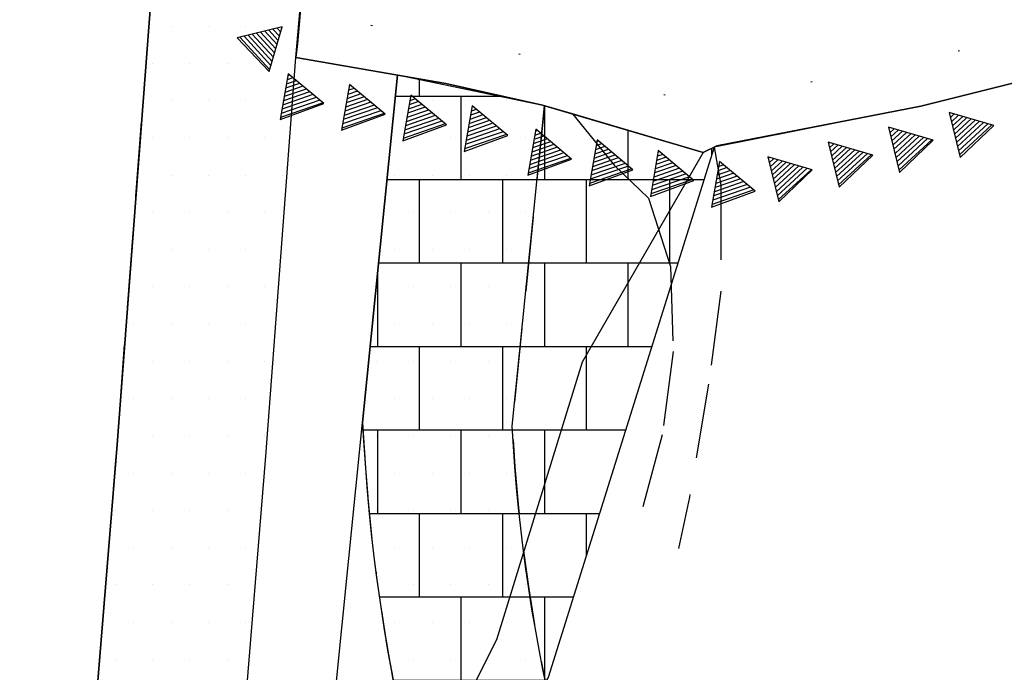
# Model space of a CAD drawing. Extents: x 1518057 to 1520045, y 5066122 to 5068802.
# Drawn here: x 1518744 to 1518810, y 5068174 to 5068218 of the extents above; entities that cross this region are included whole.
import ezdxf

# ---------------------------------------------------------------- set-up
doc = ezdxf.new("R2010")
doc.units = 0
doc.header["$LTSCALE"] = 20
doc.header["$MEASUREMENT"] = 0
for name, pattern in [('DIVIDE', [1.25, 0.5, -0.25, 0, -0.25, 0, -0.25]), ('DOTX2', [0.5, 0, -0.5]), ('HIDDEN', [0.375, 0.25, -0.125])]:
    doc.linetypes.add(name, pattern=pattern)
doc.layers.get('0').update_dxf_attribs({"linetype": 'CONTINUOUS'})
for name, color, linetype in [('CONF-COM', 6, 'DOTX2'), ('F1', 1, 'CONTINUOUS'), ('FASCIA-RISP', 8, 'HIDDEN'), ('G', 1, 'CONTINUOUS'), ('LOTTI', 7, 'CONTINUOUS'), ('PERCORSI', 7, 'CONTINUOUS'), ('RET-G', 8, 'CONTINUOUS'), ('RET-ZONEDEGR', 15, 'CONTINUOUS'), ('STRADE', 2, 'CONTINUOUS'), ('STRADE-PRG', 5, 'CONTINUOUS'), ('ZONEDEGRADATE', 1, 'CONTINUOUS')]:
    doc.layers.add(name, color=color, linetype=linetype)
doc.layers.add('SERVICE', color=7, linetype='CONTINUOUS', plot=False)

# ---------------------------------------------------------------- blocks, each defined once
blk = doc.blocks.new('*X85')
at = {"color": 0}
for p, q in [((1518771.25, 5068212.5), (1518771.25, 5068212.5)), ((1518773.75, 5068212.5), (1518773.75, 5068212.5)), ((1518776.25, 5068212.5), (1518776.25, 5068212.5)), ((1518770, 5068210), (1518770, 5068210)), ((1518772.5, 5068210), (1518772.5, 5068210)), ((1518775, 5068210), (1518775, 5068210)), ((1518777.5, 5068210), (1518777.5, 5068210)), ((1518768.75, 5068207.5), (1518768.75, 5068207.5)), ((1518771.25, 5068207.5), (1518771.25, 5068207.5)), ((1518773.75, 5068207.5), (1518773.75, 5068207.5)), ((1518776.25, 5068207.5), (1518776.25, 5068207.5)), ((1518770, 5068205), (1518770, 5068205)), ((1518772.5, 5068205), (1518772.5, 5068205)), ((1518775, 5068205), (1518775, 5068205)), ((1518777.5, 5068205), (1518777.5, 5068205)), ((1518768.75, 5068202.5), (1518768.75, 5068202.5)), ((1518771.25, 5068202.5), (1518771.25, 5068202.5)), ((1518773.75, 5068202.5), (1518773.75, 5068202.5)), ((1518776.25, 5068202.5), (1518776.25, 5068202.5)), ((1518770, 5068200), (1518770, 5068200)), ((1518772.5, 5068200), (1518772.5, 5068200)), ((1518775, 5068200), (1518775, 5068200)), ((1518777.5, 5068200), (1518777.5, 5068200)), ((1518768.75, 5068197.5), (1518768.75, 5068197.5)), ((1518771.25, 5068197.5), (1518771.25, 5068197.5)), ((1518773.75, 5068197.5), (1518773.75, 5068197.5)), ((1518776.25, 5068197.5), (1518776.25, 5068197.5)), ((1518767.5, 5068195), (1518767.5, 5068195)), ((1518770, 5068195), (1518770, 5068195)), ((1518772.5, 5068195), (1518772.5, 5068195)), ((1518775, 5068195), (1518775, 5068195)), ((1518768.75, 5068192.5), (1518768.75, 5068192.5)), ((1518771.25, 5068192.5), (1518771.25, 5068192.5)), ((1518773.75, 5068192.5), (1518773.75, 5068192.5)), ((1518776.25, 5068192.5), (1518776.25, 5068192.5)), ((1518767.5, 5068190), (1518767.5, 5068190)), ((1518770, 5068190), (1518770, 5068190)), ((1518772.5, 5068190), (1518772.5, 5068190)), ((1518775, 5068190), (1518775, 5068190)), ((1518768.75, 5068187.5), (1518768.75, 5068187.5)), ((1518771.25, 5068187.5), (1518771.25, 5068187.5)), ((1518773.75, 5068187.5), (1518773.75, 5068187.5)), ((1518776.25, 5068187.5), (1518776.25, 5068187.5)), ((1518767.5, 5068185), (1518767.5, 5068185)), ((1518770, 5068185), (1518770, 5068185)), ((1518772.5, 5068185), (1518772.5, 5068185)), ((1518775, 5068185), (1518775, 5068185)), ((1518768.75, 5068182.5), (1518768.75, 5068182.5)), ((1518771.25, 5068182.5), (1518771.25, 5068182.5)), ((1518773.75, 5068182.5), (1518773.75, 5068182.5)), ((1518776.25, 5068182.5), (1518776.25, 5068182.5)), ((1518770, 5068180), (1518770, 5068180)), ((1518772.5, 5068180), (1518772.5, 5068180)), ((1518775, 5068180), (1518775, 5068180)), ((1518777.5, 5068180), (1518777.5, 5068180)), ((1518768.75, 5068177.5), (1518768.75, 5068177.5)), ((1518771.25, 5068177.5), (1518771.25, 5068177.5)), ((1518773.75, 5068177.5), (1518773.75, 5068177.5)), ((1518776.25, 5068177.5), (1518776.25, 5068177.5)), ((1518770, 5068175), (1518770, 5068175)), ((1518772.5, 5068175), (1518772.5, 5068175)), ((1518775, 5068175), (1518775, 5068175)), ((1518777.5, 5068175), (1518777.5, 5068175))]:
    blk.add_line(p, q, dxfattribs=at)
blk = doc.blocks.new('*X86')
at = {"color": 0}
for p, q in [((1518753.75, 5068217.5), (1518753.75, 5068217.5)), ((1518756.25, 5068217.5), (1518756.25, 5068217.5)), ((1518758.75, 5068217.5), (1518758.75, 5068217.5)), ((1518761.25, 5068217.5), (1518761.25, 5068217.5)), ((1518752.5, 5068215), (1518752.5, 5068215)), ((1518755, 5068215), (1518755, 5068215)), ((1518757.5, 5068215), (1518757.5, 5068215)), ((1518760, 5068215), (1518760, 5068215)), ((1518753.75, 5068212.5), (1518753.75, 5068212.5)), ((1518756.25, 5068212.5), (1518756.25, 5068212.5)), ((1518758.75, 5068212.5), (1518758.75, 5068212.5)), ((1518761.25, 5068212.5), (1518761.25, 5068212.5)), ((1518752.5, 5068210), (1518752.5, 5068210)), ((1518755, 5068210), (1518755, 5068210)), ((1518757.5, 5068210), (1518757.5, 5068210)), ((1518760, 5068210), (1518760, 5068210)), ((1518753.75, 5068207.5), (1518753.75, 5068207.5)), ((1518756.25, 5068207.5), (1518756.25, 5068207.5)), ((1518758.75, 5068207.5), (1518758.75, 5068207.5)), ((1518761.25, 5068207.5), (1518761.25, 5068207.5)), ((1518752.5, 5068205), (1518752.5, 5068205)), ((1518755, 5068205), (1518755, 5068205)), ((1518757.5, 5068205), (1518757.5, 5068205)), ((1518760, 5068205), (1518760, 5068205)), ((1518751.25, 5068202.5), (1518751.25, 5068202.5)), ((1518753.75, 5068202.5), (1518753.75, 5068202.5)), ((1518756.25, 5068202.5), (1518756.25, 5068202.5)), ((1518758.75, 5068202.5), (1518758.75, 5068202.5)), ((1518752.5, 5068200), (1518752.5, 5068200)), ((1518755, 5068200), (1518755, 5068200)), ((1518757.5, 5068200), (1518757.5, 5068200)), ((1518760, 5068200), (1518760, 5068200)), ((1518751.25, 5068197.5), (1518751.25, 5068197.5)), ((1518753.75, 5068197.5), (1518753.75, 5068197.5)), ((1518756.25, 5068197.5), (1518756.25, 5068197.5)), ((1518758.75, 5068197.5), (1518758.75, 5068197.5)), ((1518752.5, 5068195), (1518752.5, 5068195)), ((1518755, 5068195), (1518755, 5068195)), ((1518757.5, 5068195), (1518757.5, 5068195)), ((1518760, 5068195), (1518760, 5068195)), ((1518751.25, 5068192.5), (1518751.25, 5068192.5)), ((1518753.75, 5068192.5), (1518753.75, 5068192.5)), ((1518756.25, 5068192.5), (1518756.25, 5068192.5)), ((1518758.75, 5068192.5), (1518758.75, 5068192.5)), ((1518752.5, 5068190), (1518752.5, 5068190)), ((1518755, 5068190), (1518755, 5068190)), ((1518757.5, 5068190), (1518757.5, 5068190)), ((1518760, 5068190), (1518760, 5068190)), ((1518751.25, 5068187.5), (1518751.25, 5068187.5)), ((1518753.75, 5068187.5), (1518753.75, 5068187.5)), ((1518756.25, 5068187.5), (1518756.25, 5068187.5)), ((1518758.75, 5068187.5), (1518758.75, 5068187.5)), ((1518750, 5068185), (1518750, 5068185)), ((1518752.5, 5068185), (1518752.5, 5068185)), ((1518755, 5068185), (1518755, 5068185)), ((1518757.5, 5068185), (1518757.5, 5068185)), ((1518751.25, 5068182.5), (1518751.25, 5068182.5)), ((1518753.75, 5068182.5), (1518753.75, 5068182.5)), ((1518756.25, 5068182.5), (1518756.25, 5068182.5)), ((1518758.75, 5068182.5), (1518758.75, 5068182.5)), ((1518750, 5068180), (1518750, 5068180)), ((1518752.5, 5068180), (1518752.5, 5068180)), ((1518755, 5068180), (1518755, 5068180)), ((1518757.5, 5068180), (1518757.5, 5068180)), ((1518751.25, 5068177.5), (1518751.25, 5068177.5)), ((1518753.75, 5068177.5), (1518753.75, 5068177.5)), ((1518756.25, 5068177.5), (1518756.25, 5068177.5)), ((1518758.75, 5068177.5), (1518758.75, 5068177.5)), ((1518750, 5068175), (1518750, 5068175)), ((1518752.5, 5068175), (1518752.5, 5068175)), ((1518755, 5068175), (1518755, 5068175)), ((1518757.5, 5068175), (1518757.5, 5068175))]:
    blk.add_line(p, q, dxfattribs=at)
blk = doc.blocks.new('TR')
at = {"layer": 'PERCORSI'}
blk.add_lwpolyline([(1.29, -0.745), (-0.009, 1.505), (-1.308, -0.745)], close=True, dxfattribs=at)
blk = doc.blocks.new('*X102')
at = {"color": 0}
for p, q in [((1518628.617, 5067578.46), (1518630.75, 5067580.593)), ((1518628.9, 5067578.39), (1518630.829, 5067580.319)), ((1518629.184, 5067578.32), (1518630.908, 5067580.044)), ((1518629.467, 5067578.25), (1518630.988, 5067579.77)), ((1518629.751, 5067578.18), (1518631.067, 5067579.496)), ((1518624.625, 5067577.296), (1518626.745, 5067579.416)), ((1518624.908, 5067577.226), (1518626.824, 5067579.142)), ((1518625.192, 5067577.156), (1518626.904, 5067578.868)), ((1518630.034, 5067578.11), (1518631.146, 5067579.221)), ((1518630.318, 5067578.04), (1518631.226, 5067578.947)), ((1518620.632, 5067576.132), (1518622.74, 5067578.24)), ((1518625.475, 5067577.086), (1518626.983, 5067578.594)), ((1518625.759, 5067577.016), (1518627.062, 5067578.319)), ((1518630.602, 5067577.97), (1518631.305, 5067578.673)), ((1518630.885, 5067577.9), (1518631.384, 5067578.399)), ((1518631.169, 5067577.83), (1518631.464, 5067578.124)), ((1518620.916, 5067576.062), (1518622.819, 5067577.966)), ((1518621.2, 5067575.992), (1518622.899, 5067577.691)), ((1518626.042, 5067576.946), (1518627.142, 5067578.045)), ((1518626.326, 5067576.876), (1518627.221, 5067577.771)), ((1518626.609, 5067576.806), (1518627.3, 5067577.497)), ((1518631.452, 5067577.759), (1518631.543, 5067577.85)), ((1518616.64, 5067574.968), (1518618.735, 5067577.064)), ((1518621.483, 5067575.922), (1518622.978, 5067577.417)), ((1518621.767, 5067575.852), (1518623.057, 5067577.143)), ((1518622.05, 5067575.782), (1518623.137, 5067576.869)), ((1518626.893, 5067576.736), (1518627.379, 5067577.222)), ((1518627.176, 5067576.666), (1518627.459, 5067576.948)), ((1518616.924, 5067574.898), (1518618.815, 5067576.789)), ((1518617.207, 5067574.828), (1518618.894, 5067576.515)), ((1518617.491, 5067574.758), (1518618.973, 5067576.241)), ((1518622.334, 5067575.712), (1518623.216, 5067576.594)), ((1518622.617, 5067575.642), (1518623.295, 5067576.32)), ((1518627.46, 5067576.596), (1518627.538, 5067576.674)), ((1518617.774, 5067574.688), (1518619.053, 5067575.967)), ((1518618.058, 5067574.618), (1518619.132, 5067575.692)), ((1518622.901, 5067575.572), (1518623.375, 5067576.046)), ((1518623.184, 5067575.502), (1518623.454, 5067575.772)), ((1518623.468, 5067575.432), (1518623.533, 5067575.497)), ((1518618.341, 5067574.548), (1518619.211, 5067575.418)), ((1518618.625, 5067574.478), (1518619.29, 5067575.144)), ((1518618.909, 5067574.408), (1518619.37, 5067574.87)), ((1518619.192, 5067574.338), (1518619.449, 5067574.595)), ((1518619.476, 5067574.268), (1518619.528, 5067574.321))]:
    blk.add_line(p, q, dxfattribs=at)

msp = doc.modelspace()

# ---------------------------------------------------------------- hatches: boundary and pattern name
at = {"layer": 'RET-ZONEDEGR'}
h = msp.add_hatch(dxfattribs=at)
h.set_pattern_fill('AR-B88', color=256, scale=0.7, style=0)
edge = h.paths.add_edge_path()
edge.add_line((1518771.44557, 5068161.87909), (1518779.03967, 5068173.80291))
edge.add_line((1518779.03967, 5068173.80291), (1518790.15979, 5068209.37809))
edge.add_line((1518790.15979, 5068209.37809), (1518789.42652, 5068209.00485))
edge.add_line((1518789.42652, 5068209.00485), (1518780.65559, 5068211.59929))
edge.add_line((1518780.65559, 5068211.59929), (1518778.65107, 5068212.19223))
edge.add_line((1518778.65107, 5068212.19223), (1518772.16754, 5068213.65311))
edge.add_line((1518772.16754, 5068213.65311), (1518768.93444, 5068214.20877))
edge.add_line((1518768.93444, 5068214.20877), (1518766.59128, 5068190.90829))
edge.add_arc((1518891.88194, 5068196.93908), 125.43573, 182.7557686, 196.2307001)

# ---------------------------------------------------------------- linework, layer by layer
at = {"layer": 'CONF-COM', "flags": 128}
msp.add_lwpolyline([(1519011.97959, 5066481.21082), (1518994.73629, 5066491.93689), (1518992.79285, 5066493.47858), (1518991.14718, 5066497.76673), (1518990.21612, 5066501.94183), (1518991.38792, 5066504.07208), (1519006.11269, 5066531.80376), (1519011.82867, 5066542.81084), (1519012.31612, 5066543.76516), (1519007.82699, 5066549.31461), (1518940.81982, 5066564.91616), (1518934.08446, 5066571.13558), (1518913.22559, 5066577.01534), (1518926.62981, 5066643.85345), (1518838.36842, 5066676.35711), (1518836.00132, 5066677.21776), (1518825.57764, 5066683.28164), (1518808.9507, 5066686.83773), (1518806.71181, 5066679.04628), (1518798.02269, 5066657.43849), (1518792.01614, 5066645.19299), (1518779.00626, 5066620.47368), (1518774.78524, 5066604.30308), (1518772.06328, 5066586.26057), (1518769.70156, 5066561.98298), (1518760.84978, 5066537.33678), (1518732.71956, 5066535.51482), (1518680.79589, 5066531.1226), (1518679.07316, 5066530.96096), (1518675.34565, 5066524.43868), (1518657.20586, 5066528.63179), (1518633.11697, 5066533.37435), (1518620.32269, 5066534.56713), (1518610.35341, 5066539.37097), (1518584.34766, 5066575.15233), (1518560.43738, 5066608.14898), (1518555.44911, 5066615.88732), (1518550.71945, 5066628.36476), (1518546.35431, 5066645.1088), (1518545.70363, 5066662.06383), (1518545.60013, 5066678.54638), (1518543.60149, 5066684.84428), (1518536.65105, 5066684.23333), (1518500.13147, 5066673.27606), (1518476.60781, 5066662.48037), (1518464.25277, 5066655.08154), (1518458.07194, 5066650.51449), (1518451.48999, 5066642.78288), (1518443.61556, 5066631.63608), (1518434.46209, 5066618.62975), (1518431.79215, 5066614.07464), (1518427.72002, 5066606.58466), (1518420.06664, 5066625.83778), (1518411.51684, 5066646.34651), (1518405.23029, 5066661.44255), (1518402.32678, 5066667.47501), (1518395.94237, 5066679.27176), (1518376.74395, 5066709.3891), (1518371.17197, 5066761.43926), (1518369.20325, 5066770.33029), (1518368.23974, 5066774.11375), (1518359.84323, 5066790.28008), (1518356.37496, 5066790.51653), (1518350.84621, 5066802.21217), (1518341.49215, 5066835.98514), (1518346.61203, 5066873.62935), (1518376.93539, 5066882.26851), (1518423.11612, 5066894.92913), (1518435.7299, 5066898.08445), (1518433.67751, 5066906.46514), (1518431.86315, 5066918.5722), (1518431.43823, 5066936.5706), (1518430.48508, 5066950.89489), (1518429.3213, 5066965.35852), (1518425.93658, 5066985.66411), (1518425.09546, 5066989.18105), (1518421.7574, 5067004.6928), (1518420.41645, 5067011.80776), (1518418.2689, 5067023.75431), (1518415.7646, 5067035.14903), (1518413.63813, 5067045.10835), (1518411.26147, 5067057.17993), (1518408.96344, 5067068.95577), (1518406.92624, 5067079.16966), (1518403.36082, 5067094.4901), (1518401.90609, 5067102.9164), (1518410.74539, 5067106.82893), (1518421.55785, 5067110.79966), (1518430.54123, 5067114.24737), (1518439.6237, 5067118.1065), (1518445.99976, 5067120.97913), (1518451.3765, 5067124.44634), (1518454.0878, 5067126.67923), (1518456.78182, 5067129.48717), (1518458.62412, 5067134.26534), (1518459.26398, 5067137.59218), (1518459.7059, 5067142.43723), (1518459.74021, 5067148.27579), (1518459.29448, 5067153.11269), (1518458.51542, 5067158.30984), (1518457.63148, 5067161.12819), (1518456.35402, 5067165.92771), (1518453.37584, 5067174.21605), (1518452.91314, 5067177.85598), (1518452.95175, 5067181.39373), (1518453.21993, 5067188.55346), (1518454.70789, 5067193.25165), (1518456.52459, 5067198.98562), (1518461.38846, 5067206.28221), (1518463.65331, 5067209.15782), (1518466.85529, 5067213.94398), (1518467.12764, 5067214.3178), (1518459.0725, 5067216.2834), (1518456.88584, 5067224.02184), (1518456.26121, 5067237.75521), (1518455.57762, 5067247.17364), (1518455.11043, 5067260.05729), (1518454.64299, 5067266.77714), (1518454.35387, 5067275.73855), (1518453.99217, 5067286.36445), (1518454.14087, 5067295.87808), (1518454.23448, 5067304.38693), (1518454.89131, 5067321.24042), (1518455.72616, 5067331.17972), (1518454.61842, 5067332.88743), (1518453.39036, 5067335.21705), (1518449.82573, 5067341.00234), (1518447.62702, 5067344.39502), (1518445.50071, 5067348.24168), (1518444.02503, 5067350.30198), (1518442.43411, 5067355.01521), (1518440.53597, 5067361.8016), (1518438.38109, 5067368.26059), (1518437.61718, 5067370.87937), (1518437.04938, 5067373.0189), (1518433.84657, 5067382.86945), (1518432.30944, 5067388.14991), (1518429.6274, 5067397.06018), (1518428.7639, 5067399.90428), (1518427.32326, 5067403.66118), (1518425.05273, 5067408.2767), (1518424.75758, 5067408.90673), (1518422.41378, 5067407.56329), (1518417.11315, 5067404.73143), (1518414.34514, 5067410.07319), (1518408.15664, 5067422.02513), (1518411.41453, 5067424.00369), (1518411.13159, 5067424.20142), (1518407.51847, 5067426.71288), (1518402.78096, 5067430.20095), (1518400.64289, 5067433.79909), (1518398.06028, 5067437.93839), (1518395.29407, 5067442.60662), (1518391.76997, 5067447.84666), (1518387.53558, 5067454.87928), (1518383.98046, 5067459.70498), (1518386.9793, 5067465.4673), (1518389.70089, 5067470.22096), (1518396.5733, 5067487.80163), (1518400.10694, 5067494.5896), (1518404.4681, 5067499.61843), (1518424.28744, 5067512.29787), (1518438.69555, 5067520.97278), (1518443.63341, 5067524.83746), (1518440.55343, 5067532.72507), (1518437.37065, 5067549.49463), (1518434.89601, 5067562.45101), (1518431.04198, 5067583.81806), (1518426.18433, 5067602.10785), (1518420.13087, 5067616.31322), (1518415.40524, 5067622.39885), (1518412.67095, 5067626.31867), (1518405.87403, 5067632.48665), (1518401.35291, 5067641.23223), (1518396.74567, 5067652.92698), (1518395.93383, 5067658.61184), (1518395.83475, 5067660.79733), (1518396.19908, 5067664.31127), (1518399.90116, 5067665.03886), (1518411.8446, 5067667.26775), (1518421.70389, 5067668.95467), (1518432.22508, 5067670.86736), (1518449.05152, 5067673.9359), (1518453.22802, 5067674.6385), (1518453.1955, 5067674.85661), (1518452.77552, 5067677.14706), (1518451.45295, 5067685.68733), (1518450.71592, 5067690.31947), (1518449.18609, 5067699.98635), (1518448.29595, 5067705.9262), (1518447.50753, 5067710.21463), (1518441.65074, 5067709.17223), (1518431.80664, 5067707.5203), (1518429.95939, 5067719.04145), (1518427.69562, 5067732.78498), (1518426.64343, 5067739.05903), (1518425.18449, 5067747.58555), (1518425.06984, 5067752.67126), (1518436.20031, 5067754.84276), (1518437.88961, 5067755.16751), (1518437.28616, 5067758.63623), (1518434.54746, 5067775.21949), (1518432.41599, 5067787.18318), (1518433.73101, 5067787.64052), (1518433.61019, 5067788.5411), (1518428.39625, 5067787.65127), (1518424.62119, 5067787.34196), (1518420.25554, 5067786.69948), (1518408.50061, 5067785.25616), (1518410.33855, 5067810.76851), (1518411.03925, 5067821.82539), (1518413.03809, 5067849.98411), (1518414.23607, 5067865.19558), (1518416.27024, 5067877.56708), (1518418.15584, 5067887.81043), (1518421.98738, 5067889.00452), (1518424.43972, 5067889.43497), (1518422.57973, 5067898.60217), (1518419.93357, 5067913.39883), (1518415.18661, 5067935.90238), (1518413.4541, 5067945.31805), (1518409.52366, 5067963.13147), (1518408.60604, 5067968.46965), (1518404.59099, 5067988.30998), (1518402.93688, 5067997.39805), (1518399.83348, 5068016.51374), (1518395.17371, 5068041.2961), (1518394.76627, 5068043.96267), (1518394.76627, 5068045.45228), (1518392.73649, 5068052.96068), (1518390.3329, 5068066.27107), (1518388.39961, 5068078.72281), (1518386.39421, 5068096.75246), (1518383.11491, 5068115.23334), (1518381.10507, 5068129.317), (1518379.65199, 5068137.70409), (1518377.54134, 5068149.78242), (1518376.63651, 5068156.62532), (1518374.96608, 5068164.26057), (1518382.40571, 5068169.6705), (1518392.95442, 5068177.20787), (1518405.65199, 5068185.71054), (1518416.71134, 5068193.55324), (1518424.3923, 5068198.60671), (1518428.75275, 5068201.64538), (1518432.72288, 5068204.38801), (1518437.16557, 5068206.00332), (1518440.54767, 5068207.06684), (1518453.06176, 5068211.5836), (1518460.76859, 5068213.98541), (1518469.27037, 5068216.81348), (1518474.69347, 5068218.85325), (1518475.22962, 5068218.97939), (1518473.82, 5068223.25784), (1518468.36352, 5068239.26138), (1518467.14675, 5068242.44668), (1518465.2579, 5068245.1313), (1518463.28436, 5068248.71909), (1518462.63862, 5068252.71041), (1518461.84971, 5068260.74182), (1518449.59831, 5068269.46769), (1518443.94693, 5068273.71197), (1518439.75903, 5068277.14334), (1518437.70934, 5068274.58823), (1518427.21972, 5068264.284), (1518419.76998, 5068256.29024), (1518413.08283, 5068249.16267), (1518405.26586, 5068241.16497), (1518400.52961, 5068235.75284), (1518388.85324, 5068248.81557), (1518381.63757, 5068255.67711), (1518382.75159, 5068259.11999), (1518386.47439, 5068263.80257), (1518396.89116, 5068276.82595), (1518405.56256, 5068287.51236), (1518416.53889, 5068301.34734), (1518422.91581, 5068308.89927), (1518426.82814, 5068313.99372), (1518435.14475, 5068324.16172), (1518436.75183, 5068326.22401), (1518442.22565, 5068332.16093), (1518450.48789, 5068341.10633), (1518459.73091, 5068350.28989), (1518474.0566, 5068365.22791), (1518475.19918, 5068366.88962), (1518476.90347, 5068368.48304), (1518478.58369, 5068372.32303), (1518481.8612, 5068379.473), (1518488.63083, 5068395.63814), (1518494.37582, 5068407.50788), (1518497.25602, 5068414.62888), (1518501.68112, 5068419.90065), (1518501.7297, 5068419.98542), (1518496.3275, 5068422.11525), (1518480.70199, 5068429.02577), (1518474.0123, 5068431.72101), (1518455.86797, 5068438.70998), (1518450.70334, 5068439.58629), (1518442.79556, 5068440.82784), (1518435.43383, 5068441.43008), (1518416.2855, 5068445.17891), (1518399.07464, 5068448.42362), (1518383.76955, 5068450.9043), (1518377.41414, 5068452.76669), (1518364.72934, 5068457.04453), (1518359.04746, 5068459.07653), (1518354.12858, 5068461.18058), (1518348.92595, 5068464.24999), (1518344.29508, 5068468.02979), (1518336.51324, 5068474.16013), (1518328.72284, 5068481.84833), (1518318.72328, 5068491.72148), (1518313.92267, 5068496.888), (1518311.73126, 5068500.36482), (1518307.81579, 5068507.18494), (1518304.53192, 5068512.22617), (1518294.90854, 5068528.82117), (1518288.48927, 5068539.7575), (1518279.72035, 5068556.20228), (1518275.24716, 5068566.84164), (1518271.70199, 5068577.01782), (1518269.29618, 5068586.60477), (1518269.29618, 5068593.66165), (1518269.50013, 5068600.3355), (1518271.04127, 5068603.45738), (1518272.37794, 5068606.45436), (1518275.60417, 5068609.31041), (1518282.95637, 5068610.57274), (1518292.44626, 5068612.62972), (1518302.25886, 5068614.36358), (1518310.8169, 5068615.96749), (1518313.6816, 5068617.10376), (1518320.78325, 5068619.23397), (1518326.47084, 5068622.47904), (1518334.84264, 5068626.84636), (1518340.25877, 5068630.09716), (1518341.98176, 5068631.67693), (1518344.69465, 5068634.96485), (1518347.94117, 5068640.70731), (1518350.79251, 5068645.79055), (1518353.87586, 5068650.90544), (1518356.30734, 5068653.6839), (1518359.19593, 5068655.30702), (1518365.49795, 5068656.48965), (1518370.3059, 5068656.87812), (1518376.34866, 5068658.53389), (1518386.39045, 5068661.18921), (1518390.85044, 5068662.42163), (1518392.52089, 5068662.99702), (1518394.91881, 5068663.77868), (1518397.84024, 5068665.39994), (1518399.08909, 5068666.52174), (1518403.39023, 5068670.75716), (1518408.80057, 5068676.42517), (1518413.75934, 5068681.09948), (1518417.98287, 5068685.30577), (1518420.87279, 5068687.9145), (1518424.65956, 5068690.32394), (1518426.65986, 5068691.77851), (1518430.73821, 5068694.41467), (1518434.09984, 5068688.61082), (1518440.69689, 5068675.61837), (1518449.28411, 5068659.60872), (1518451.73659, 5068654.72093), (1518453.17738, 5068652.15586), (1518454.90936, 5068653.13193), (1518466.15699, 5068659.58205), (1518479.47968, 5068666.88118), (1518488.22717, 5068671.98321), (1518498.17791, 5068677.62592), (1518507.11905, 5068682.86715), (1518516.06929, 5068688.01559), (1518519.61787, 5068680.48929), (1518523.90886, 5068672.4285), (1518527.20553, 5068667.30103), (1518532.81515, 5068656.4678), (1518539.55489, 5068644.5465), (1518546.78295, 5068631.37302), (1518550.23697, 5068625.02771), (1518556.4651, 5068614.17156), (1518560.22933, 5068606.82769), (1518569.97826, 5068588.60781), (1518574.06866, 5068581.20477), (1518579.55913, 5068571.55612), (1518585.73461, 5068559.96083), (1518587.60201, 5068555.95494), (1518589.84038, 5068551.00405), (1518591.40269, 5068546.86071), (1518593.16796, 5068542.75301), (1518595.13774, 5068538.81397), (1518596.96851, 5068536.78809), (1518600.67455, 5068532.64708), (1518604.13742, 5068529.09589), (1518608.97338, 5068524.62022), (1518612.00239, 5068522.41759), (1518623.27358, 5068514.55463), (1518630.02662, 5068509.30763), (1518634.59164, 5068505.59752), (1518639.3539, 5068502.4675), (1518643.36254, 5068499.13608), (1518650.81022, 5068492.44992), (1518658.31148, 5068485.66476), (1518664.99401, 5068479.47404), (1518667.71268, 5068476.94793), (1518671.86077, 5068481.47252), (1518685.00337, 5068496.40532), (1518688.70266, 5068500.49885), (1518694.9224, 5068497.10671), (1518701.53341, 5068492.63789), (1518709.7467, 5068486.99718), (1518716.67723, 5068482.35533), (1518723.94872, 5068477.46425), (1518733.90563, 5068471.15379), (1518741.87138, 5068465.76541), (1518745.52409, 5068462.95747), (1518748.7169, 5068458.23909), (1518751.17127, 5068453.61195), (1518753.65148, 5068450.06926), (1518757.04591, 5068444.85047), (1518758.02211, 5068442.32648), (1518758.73986, 5068439.94052), (1518759.35756, 5068436.684), (1518761.11998, 5068434.52859), (1518762.91539, 5068430.69344), (1518763.7369, 5068425.69039), (1518763.93967, 5068422.59394), (1518763.6572, 5068415.95245), (1518762.38017, 5068397.24732), (1518762.28997, 5068394.09899), (1518764.37537, 5068394.15315), (1518765.04112, 5068389.15066), (1518764.20506, 5068372.19541), (1518763.56457, 5068361.41656), (1518762.19691, 5068339.93472), (1518768.04753, 5068336.91704), (1518775.98749, 5068332.9429), (1518777.54495, 5068329.65852), (1518778.22632, 5068324.5386), (1518777.64819, 5068322.01622), (1518774.99345, 5068317.12571), (1518774.23653, 5068310.27605), (1518773.68938, 5068305.23632), (1518772.94728, 5068298.22107), (1518771.67615, 5068291.28855), (1518771.32234, 5068286.78627), (1518770.22894, 5068273.33589), (1518769.77048, 5068265.86811), (1518768.30158, 5068251.44809), (1518767.66685, 5068245.84349), (1518766.84789, 5068234.9255), (1518765.36108, 5068217.86689), (1518772.75171, 5068216.5967), (1518779.40709, 5068215.09709), (1518788.98721, 5068212.26329), (1518803.38719, 5068215.05564), (1518811.87286, 5068217.17885), (1518824.62099, 5068219.71313), (1518840.02509, 5068222.96091), (1518854.25637, 5068226.07877), (1518863.55034, 5068228.13278), (1518866.20076, 5068228.75227), (1518865.96138, 5068233.27807), (1518866.2354, 5068241.71333), (1518865.42066, 5068257.51219), (1518864.41513, 5068274.35276), (1518870.38251, 5068274.09314), (1518888.45614, 5068274.29127), (1518900.38973, 5068274.55624), (1518909.18949, 5068274.82287), (1518914.87532, 5068274.82287), (1518933.59538, 5068275.08848), (1518937.46244, 5068275.08848), (1518943.11575, 5068277.56715), (1518949.44059, 5068280.23338), (1518960.68322, 5068284.9525), (1518972.66655, 5068289.87491), (1518981.39898, 5068293.38769), (1518985.40108, 5068294.55178), (1518989.57174, 5068288.7705), (1518999.37833, 5068274.84149), (1519006.06292, 5068264.72021), (1519009.81622, 5068259.12846), (1519014.05682, 5068252.54998), (1519014.12945, 5068252.39154), (1519015.87047, 5068252.08462), (1519025.27713, 5068248.52196), (1519027.58874, 5068246.84102), (1519039.94774, 5068233.19131), (1519046.72327, 5068225.66765), (1519064.23303, 5068205.50757), (1519069.45089, 5068199.98108), (1519068.58617, 5068195.57944), (1519062.69547, 5068195.57944), (1519051.30568, 5068195.91341), (1519036.31414, 5068196.57814), (1519021.24338, 5068197.17592), (1519010.49952, 5068197.63939), (1518998.46913, 5068197.90448), (1518996.15803, 5068197.9679), (1518995.79546, 5068196.12231), (1518992.19487, 5068184.37372), (1518989.20607, 5068174.09954), (1518986.26687, 5068162.01033), (1518984.2911, 5068156.26341), (1518988.11303, 5068154.66127), (1518997.74792, 5068150.56327), (1519006.94209, 5068147.05489), (1519009.81032, 5068145.90415), (1519014.34572, 5068143.29321), (1519028.11599, 5068135.79972), (1519032.40035, 5068133.4134), (1519036.22266, 5068131.36187), (1519049.64875, 5068124.05612), (1519054.99962, 5068121.1714), (1519058.26011, 5068119.21885), (1519064.92776, 5068114.50498), (1519091.03054, 5068096.0546), (1519107.07953, 5068084.98094), (1519119.49034, 5068076.54896), (1519122.64567, 5068074.72687), (1519129.1411, 5068069.9351), (1519134.33135, 5068065.69737), (1519141.63308, 5068060.45328), (1519145.90415, 5068057.48863), (1519155.19382, 5068047.38516), (1519160.03184, 5068049.45462), (1519169.18698, 5068037.62795), (1519177.34412, 5068027.69738), (1519187.72069, 5068013.38678), (1519178.86197, 5068010.34154), (1519171.11705, 5068007.69123), (1519162.7578, 5068004.71798), (1519157.08251, 5068002.58573), (1519146.27575, 5068000.36925), (1519140.8843, 5067998.8409), (1519131.83077, 5067997.00838), (1519121.64089, 5067995.53976), (1519106.80739, 5067993.09128), (1519098.97332, 5067991.68385), (1519083.93182, 5067989.9498), (1519069.24259, 5067987.97172), (1519065.89078, 5067987.34497), (1519067.32841, 5067979.88452), (1519068.7895, 5067972.38083), (1519069.72471, 5067967.55239), (1519071.11731, 5067955.4004), (1519071.66728, 5067945.86888), (1519072.1243, 5067940.81737), (1519072.70326, 5067930.187), (1519088.51704, 5067930.187), (1519099.20117, 5067930.65182), (1519106.55917, 5067930.65182), (1519111.55227, 5067922.09912), (1519119.16834, 5067908.42037), (1519121.57946, 5067903.76736), (1519126.92565, 5067892.82931), (1519131.60494, 5067885.04242), (1519135.66305, 5067878.3357), (1519140.70148, 5067868.87637), (1519146.247, 5067859.22464), (1519149.07812, 5067854.31027), (1519152.88347, 5067847.69315), (1519143.56966, 5067843.85187), (1519132.3319, 5067839.53343), (1519120.31543, 5067834.6348), (1519118.88403, 5067834.04001), (1519119.73487, 5067831.8983), (1519123.7218, 5067823.46428), (1519130.76749, 5067807.96082), (1519134.73888, 5067799.03459), (1519139.51945, 5067790.34379), (1519142.88601, 5067781.7755), (1519144.4874, 5067777.5057), (1519151.31428, 5067763.53935), (1519155.5232, 5067753.35943), (1519157.92788, 5067748.25344), (1519159.20602, 5067742.0334), (1519161.59284, 5067725.07757), (1519163.27765, 5067713.34184), (1519164.2355, 5067710.90401), (1519169.72591, 5067697.66223), (1519171.61727, 5067692.55377), (1519176.78466, 5067681.67651), (1519181.45987, 5067671.01078), (1519184.19967, 5067664.76819), (1519188.92094, 5067653.99737), (1519192.98329, 5067641.17413), (1519197.0559, 5067628.68569), (1519206.74556, 5067634.30868), (1519215.12458, 5067639.87187), (1519223.7196, 5067647.37198), (1519234.24492, 5067656.55649), (1519242.03955, 5067664.56377), (1519248.49301, 5067671.06149), (1519256.86949, 5067680.37741), (1519264.88534, 5067690.60048), (1519274.60158, 5067704.18782), (1519285.26528, 5067718.68114), (1519294.7715, 5067727.67712), (1519301.45717, 5067732.07131), (1519309.70871, 5067737.7947), (1519321.00127, 5067743.59117), (1519329.02229, 5067728.62425), (1519336.02873, 5067715.15911), (1519340.45846, 5067706.59994), (1519349.71661, 5067684.31055), (1519357.9531, 5067667.34063), (1519366.47077, 5067647.48388), (1519371.81203, 5067635.24917), (1519366.92978, 5067603.76398), (1519363.4313, 5067582.5033), (1519360.30354, 5067562.86737), (1519391.24396, 5067566.25434), (1519424.85464, 5067569.97951), (1519442.46674, 5067571.86027), (1519449.40091, 5067573.80644), (1519476.11562, 5067580.19068), (1519493.58244, 5067583.71293), (1519495.46903, 5067578.39687), (1519499.86882, 5067564.50222), (1519504.88866, 5067546.99949), (1519503.24232, 5067513.47853), (1519502.75252, 5067492.73146), (1519504.82104, 5067483.79486), (1519506.66969, 5067470.44151), (1519510.53051, 5067459.80707), (1519522.46472, 5067443.94073), (1519541.04214, 5067426.76365), (1519558.0565, 5067413.32308), (1519573.01224, 5067406.07278), (1519618.52052, 5067388.57453), (1519633.66328, 5067382.32226), (1519645.99107, 5067372.82419), (1519641.65897, 5067353.71974), (1519637.76332, 5067342.38843), (1519632.84454, 5067324.68319), (1519630.41751, 5067307.21091), (1519631.10249, 5067297.83003), (1519640.25846, 5067278.73207), (1519652.02282, 5067261.09338), (1519668.20336, 5067247.38101), (1519681.32919, 5067238.27405), (1519701.74375, 5067231.77388), (1519727.31423, 5067228.61466), (1519757.04866, 5067222.56779), (1519782.00389, 5067214.9368), (1519791.16697, 5067208.4696), (1519801.31849, 5067197.16308), (1519814.3464, 5067180.85759), (1519827.14164, 5067165.41229), (1519835.22835, 5067143.88075), (1519843.99654, 5067134.49383), (1519854.31443, 5067118.56169), (1519863.46943, 5067102.05161), (1519876.11428, 5067091.25376), (1519890.93798, 5067087.82774), (1519907.90843, 5067090.58925), (1519917.5236, 5067094.31222), (1519927.66226, 5067095.98334), (1519939.05246, 5067094.28689), (1519945.44474, 5067090.63464), (1519950.74389, 5067082.13737), (1519964.73715, 5067057.87954), (1519970.17583, 5067049.07096), (1519988.4734, 5067022.0953), (1519993.82061, 5067011.85278), (1520002.33551, 5066981.26329), (1520003.95947, 5066967.72828), (1520009.39041, 5066948.16153), (1520013.47944, 5066934.01513), (1520021.67364, 5066911.56235), (1520037.64765, 5066902.89509), (1520042.94757, 5066893.86577), (1520041.77878, 5066883.45432), (1520033.01089, 5066865.56399), (1520020.85495, 5066851.45839), (1519994.3549, 5066829.42213), (1519975.28877, 5066818.53529), (1519949.57357, 5066809.27632), (1519934.28999, 5066800.31632), (1519929.30639, 5066792.90734), (1519925.66139, 5066780.65993), (1519921.66718, 5066775.33503), (1519911.56335, 5066759.2149), (1519902.54105, 5066766.54756), (1519894.49218, 5066773.31503), (1519871.78912, 5066793.63396), (1519850.49212, 5066810.56967), (1519829.02278, 5066827.81548), (1519792.37451, 5066856.19075), (1519799.35837, 5066870.23766), (1519813.84715, 5066897.48566), (1519820.47735, 5066910.85803), (1519832.55124, 5066932.76661), (1519822.5498, 5066939.51993), (1519803.17624, 5066953.33525), (1519778.52868, 5066970.34857), (1519763.49036, 5066981.83085), (1519749.38412, 5066992.45167), (1519738.49074, 5067000.64624), (1519733.23239, 5067004.78863), (1519731.51113, 5066996.93731), (1519729.00758, 5066985.28596), (1519728.55858, 5066983.39226), (1519729.19052, 5066981.22591), (1519736.04349, 5066961.38323), (1519749.41022, 5066920.86823), (1519755.78285, 5066902.24127), (1519763.27619, 5066879.17392), (1519773.12182, 5066850.64775), (1519749.84692, 5066857.084), (1519721.17775, 5066865.91462), (1519698.38924, 5066873.33999), (1519679.80551, 5066878.07986), (1519678.95351, 5066883.96556), (1519670.84577, 5066882.70692), (1519650.482, 5066879.34558), (1519630.86737, 5066876.34757), (1519616.62093, 5066874.03317), (1519612.70528, 5066885.76431), (1519599.77903, 5066920.76128), (1519589.92251, 5066917.03703), (1519580.19376, 5066912.90257), (1519572.88757, 5066910.79197), (1519573.93126, 5066900.47033), (1519576.18013, 5066871.76137), (1519580.17551, 5066830.54176), (1519582.56186, 5066804.14701), (1519582.56186, 5066799.1455), (1519584.81942, 5066793.56389), (1519593.24012, 5066774.8599), (1519586.30069, 5066773.59835), (1519579.30285, 5066773.13575), (1519567.83887, 5066772.0484), (1519543.04788, 5066769.94655), (1519543.82823, 5066763.13713), (1519546.08183, 5066729.81545), (1519547.95654, 5066701.00547), (1519548.83041, 5066684.84675), (1519550.81542, 5066657.0087), (1519537.96699, 5066657.50044), (1519525.8611, 5066658.04496), (1519511.3625, 5066658.4994), (1519497.10059, 5066659.22719), (1519489.10271, 5066659.59645), (1519484.70307, 5066660.20172), (1519475.31072, 5066659.23854), (1519465.27239, 5066658.23484), (1519454.86929, 5066657.51438), (1519444.22057, 5066655.80361), (1519433.93221, 5066654.43505), (1519426.35706, 5066653.44172), (1519419.52825, 5066652.33822), (1519405.92251, 5066651.33052), (1519389.52285, 5066649.96502), (1519367.62381, 5066648.87926), (1519367.33927, 5066648.83921), (1519368.61087, 5066644.57545), (1519371.85445, 5066631.5121), (1519376.02087, 5066618.09476), (1519379.92861, 5066613.45346), (1519383.05327, 5066591.96244), (1519385.45315, 5066573.15376), (1519382.63843, 5066569.1881), (1519376.26145, 5066562.69603), (1519372.23347, 5066558.30246), (1519365.93335, 5066554.6959), (1519357.56779, 5066550.11008), (1519347.13823, 5066546.50299), (1519335.89626, 5066542.14305), (1519317.82154, 5066535.89299), (1519304.67535, 5066532.95157), (1519291.65309, 5066529.94684), (1519279.9739, 5066527.59776), (1519276.71553, 5066526.69902), (1519262.46264, 5066519.81924), (1519251.86127, 5066514.74032), (1519238.30111, 5066508.04595), (1519217.18972, 5066496.84824), (1519204.60956, 5066489.10763), (1519204.13681, 5066488.61347), (1519206.56044, 5066481.49042), (1519214.25168, 5066456.82178), (1519204.5398, 5066450.67079), (1519193.26859, 5066443.82565), (1519176.15974, 5066431.11207), (1519149.47965, 5066414.79336), (1519145.92841, 5066411.93029), (1519155.18432, 5066396.66776), (1519147.68317, 5066393.23912), (1519139.43173, 5066389.91983), (1519128.46347, 5066407.21811), (1519126.28096, 5066410.78903), (1519124.26318, 5066410.88685), (1519110.87035, 5066410.25562), (1519094.3116, 5066409.98196), (1519085.84025, 5066409.98196), (1519075.69119, 5066412.22403), (1519062.09619, 5066414.85424), (1519051.12325, 5066417.12107), (1519038.457, 5066419.40092), (1519031.49408, 5066421.08868), (1519027.8552, 5066432.30817), (1519019.85617, 5066456.75651), (1519012.3745, 5066480.65898)], close=True, dxfattribs=at)
at = {"layer": 'F1'}
msp.add_lwpolyline([(1518671.80382, 5068128.76558), (1518746.78256, 5068131.29689), (1518746.36359, 5068143.20215), (1518746.98771, 5068150.87219), (1518750.12565, 5068189.43526), (1518755.00203, 5068253.69297), (1518667.5327, 5068270.00598), (1518531.80994, 5068295.31823), (1518529.47401, 5068295.39544), (1518534.94223, 5068280.10768), (1518558.14235, 5068244.45555), (1518576.6706, 5068216.64033), (1518577.57312, 5068214.63285), (1518579.21889, 5068208.30156), (1518580.49304, 5068200.73489), (1518580.38686, 5068195.60037), (1518580.38686, 5068180.19679), (1518581.6588, 5068159.66173), (1518583.41297, 5068143.67604), (1518587.39434, 5068125.91589)], close=True, dxfattribs=at)
at = {"layer": 'FASCIA-RISP', "flags": 128}
msp.add_lwpolyline([(1518746.80505, 5068131.29765), (1518746.36359, 5068143.20215), (1518750.12565, 5068189.43526), (1518755.00203, 5068253.69297)], dxfattribs=at)
msp.add_lwpolyline([(1518778.77831, 5068212.15459), (1518776.61699, 5068190.6624, 0.09539883), (1518787.18918, 5068148.30953), (1518801.49375, 5068125.76499, -0.01447304), (1518836.47886, 5068065.61945, -0.02535659), (1518881.38154, 5067970.85583, -0.02888048), (1518913.21504, 5067884.45747, -0.05312211), (1518940.69428, 5067767.53274), (1518942.46985, 5067749.6169)], format="xyb", dxfattribs=at)
at = {"layer": 'G'}
msp.add_lwpolyline([(1518765.31873, 5068251.76891), (1518755.00203, 5068253.69297), (1518750.12565, 5068189.43526), (1518746.36359, 5068143.20215), (1518746.80505, 5068131.29765), (1518756.79941, 5068131.63506), (1518756.37865, 5068142.98115), (1518760.09492, 5068188.65139), (1518762.12325, 5068215.37938), (1518763.85765, 5068235.16795), (1518764.67951, 5068246.12459)], close=True, dxfattribs=at)
msp.add_lwpolyline([(1518903.70855, 5067881.3477, -0.05315781), (1518930.75586, 5067766.41711), (1518932.39009, 5067749.92742), (1518942.46985, 5067749.6169), (1518940.69428, 5067767.53274, 0.05312211), (1518913.21504, 5067884.45747, 0.02888048), (1518881.38154, 5067970.85583, -1.52626632), (1518881.38154, 5067970.85583, 0.02535659), (1518836.47886, 5068065.61945, 0.01447304), (1518801.49375, 5068125.76499, 0.00481182), (1518787.18918, 5068148.30953, -0.09539883), (1518776.61699, 5068190.6624), (1518778.77831, 5068212.15459), (1518768.93444, 5068214.20877), (1518766.59128, 5068190.90829, 0.09833178), (1518778.40252, 5068143.49244), (1518793.02417, 5068120.44817, -0.04221638), (1518872.17553, 5067966.94962, -0.02897691)], format="xyb", close=True, dxfattribs=at)
at = {"layer": 'LOTTI'}
for points in [[(1518867.60807, 5068271.21101), (1518868.41606, 5068257.67885), (1518869.23791, 5068241.74193), (1518868.96396, 5068233.30865), (1518869.32923, 5068226.40265), (1518854.90108, 5068223.14886), (1518840.65557, 5068220.02788), (1518825.22293, 5068216.77409), (1518812.52982, 5068214.25075), (1518804.0373, 5068212.12583), (1518790.33969, 5068209.46967), (1518789.42652, 5068209.00485), (1518778.65107, 5068212.19223), (1518772.16754, 5068213.65311), (1518762.12325, 5068215.37938), (1518763.85765, 5068235.16795), (1518764.67951, 5068246.12459), (1518765.31873, 5068251.76891), (1518767.2364, 5068273.54937)], [(1518766.59128, 5068190.90829), (1518768.93444, 5068214.20877)], [(1518790.15979, 5068209.37809), (1518779.03967, 5068173.80291), (1518771.44557, 5068161.87909)], [(1518789.42652, 5068209.00485), (1518781.30597, 5068194.95224), (1518775.56467, 5068176.32984), (1518770.34875, 5068165.89389)]]:
    msp.add_lwpolyline(points, dxfattribs=at)
at = {"layer": 'LOTTI', "linetype": 'HIDDEN'}
for points in [[(1518780.65559, 5068211.59929), (1518783.49089, 5068208.1416), (1518785.77383, 5068205.95027), (1518787.2349, 5068201.3684), (1518787.41754, 5068195.65768), (1518786.687, 5068190.07975), (1518784.86065, 5068183.30656)], [(1518790.15979, 5068209.37809), (1518790.61365, 5068206.81352), (1518790.61365, 5068199.70831), (1518789.79179, 5068193.46635), (1518788.51335, 5068185.89631), (1518787.78281, 5068182.44331)]]:
    msp.add_lwpolyline(points, dxfattribs=at)
at = {"layer": 'PERCORSI'}
for p, q in [((1518761.10233, 5068217.09305), (1518760.85677, 5068217.36096)), ((1518761.18462, 5068217.37327), (1518761.13422, 5068217.42826)), ((1518760.36172, 5068214.57112), (1518758.35978, 5068216.7553)), ((1518760.44401, 5068214.85133), (1518758.63722, 5068216.82259)), ((1518760.5263, 5068215.13155), (1518758.91467, 5068216.88989)), ((1518760.60859, 5068215.41176), (1518759.19211, 5068216.95718)), ((1518760.69088, 5068215.69198), (1518759.46955, 5068217.02448)), ((1518760.77317, 5068215.97219), (1518759.747, 5068217.09178)), ((1518760.85546, 5068216.25241), (1518760.02444, 5068217.15907)), ((1518760.93775, 5068216.53262), (1518760.30189, 5068217.22637)), ((1518761.02004, 5068216.81284), (1518760.57933, 5068217.29366))]:
    msp.add_line(p, q, dxfattribs=at)
at = {"layer": 'SERVICE', "color": 4}
msp.add_lwpolyline([(1518766.77981, 5068266.11214), (1518765.31873, 5068251.76891), (1518764.67951, 5068246.12459), (1518763.85765, 5068235.16795), (1518762.21394, 5068216.30927), (1518762.12325, 5068215.37938), (1518772.16754, 5068213.65311), (1518778.65107, 5068212.19223), (1518789.42652, 5068209.00485), (1518790.33969, 5068209.46967), (1518804.0373, 5068212.12583), (1518812.52982, 5068214.25075), (1518825.22293, 5068216.77409), (1518840.65557, 5068220.02788), (1518854.90108, 5068223.14886), (1518864.21546, 5068225.20738), (1518869.32923, 5068226.40265), (1518868.96396, 5068233.30865), (1518869.23791, 5068241.74193), (1518868.41606, 5068257.67885), (1518867.60807, 5068271.21101)], dxfattribs=at)
at = {"layer": 'SERVICE', "color": 7}
msp.add_lwpolyline([(1518762.49568, 5068150.18159), (1518766.59128, 5068190.90829)], dxfattribs=at)
at = {"layer": 'STRADE'}
msp.add_lwpolyline([(1518691.98637, 5067862.35564), (1518785.82802, 5067981.51696), (1518788.36663, 5067985.99527), (1518790.00926, 5067989.95111), (1518791.55095, 5067995.21339), (1518792.90622, 5068001.80666), (1518793.80973, 5068011.47075), (1518793.03444, 5068021.45478), (1518767.47437, 5068088.39305), (1518760.14801, 5068110.97723), (1518757.01573, 5068125.80172), (1518756.37865, 5068142.98115), (1518760.09492, 5068188.65139), (1518762.12325, 5068215.37938)], dxfattribs=at)
at = {"layer": 'STRADE-PRG', "linetype": 'DIVIDE', "ltscale": 0.5, "flags": 128}
msp.add_lwpolyline([(1518766.59128, 5068190.90829, 0.09833178), (1518778.40252, 5068143.49244), (1518793.02417, 5068120.44817, -0.04221638), (1518872.17553, 5067966.94962, -0.02897691), (1518903.70855, 5067881.3477, 0.74127718)], format="xyb", dxfattribs=at)
at = {"layer": 'ZONEDEGRADATE'}
msp.add_lwpolyline([(1518812.52982, 5068214.25075), (1518804.0373, 5068212.12583), (1518790.15979, 5068209.37809), (1518789.42652, 5068209.00485), (1518780.65559, 5068211.59929), (1518778.65107, 5068212.19223), (1518772.16754, 5068213.65311), (1518768.93444, 5068214.20877), (1518766.59128, 5068190.90829, 0.05886332), (1518771.44557, 5068161.87909), (1518774.85294, 5068151.79116), (1518777.37771, 5068150.67598), (1518806.84468, 5068152.52003), (1518811.11396, 5068152.70972)], format="xyb", dxfattribs=at)

# ---------------------------------------------------------------- block references
at = {"layer": 'PERCORSI', "xscale": 1.2, "yscale": 1.2, "zscale": 1.2}
for p, rotation in [((1518759.89165, 5068216.20691), 193.6342119481355), ((1518762.20591, 5068212.59371), 260.1215711225718), ((1518766.31804, 5068211.87762), 260.1215711225721), ((1518770.43016, 5068211.16153), 260.1215711225718), ((1518774.54229, 5068210.44545), 260.1215711225721), ((1518807.16063, 5068210.39168), 283.7522157167313), ((1518803.10627, 5068209.39942), 283.752215716731), ((1518778.80909, 5068208.87103), 260.1215711225718), ((1518799.05192, 5068208.40716), 283.7522157167313), ((1518782.92122, 5068208.15494), 260.1215711225721), ((1518787.03334, 5068207.43886), 260.1215711225718), ((1518794.99757, 5068207.4149), 283.752215716731), ((1518791.14547, 5068206.72277), 260.1215711225721)]:
    msp.add_blockref('TR', p, dxfattribs=dict(at, rotation=rotation))
at = {"layer": 'PERCORSI'}
for p, rotation in [((5105547.31418, 8956858.54301), 153.9945657215321), ((5105563.91736, 8956854.82033), 153.9945657215321), ((3246101.38699, 10068508.14275), 177.6252103156914)]:
    msp.add_blockref('*X102', p, dxfattribs=dict(at, rotation=rotation))
at = {"layer": 'RET-G'}
for name in ['*X86', '*X85']:
    msp.add_blockref(name, (0, 0), dxfattribs=at)

doc.saveas('drawing.dxf')
